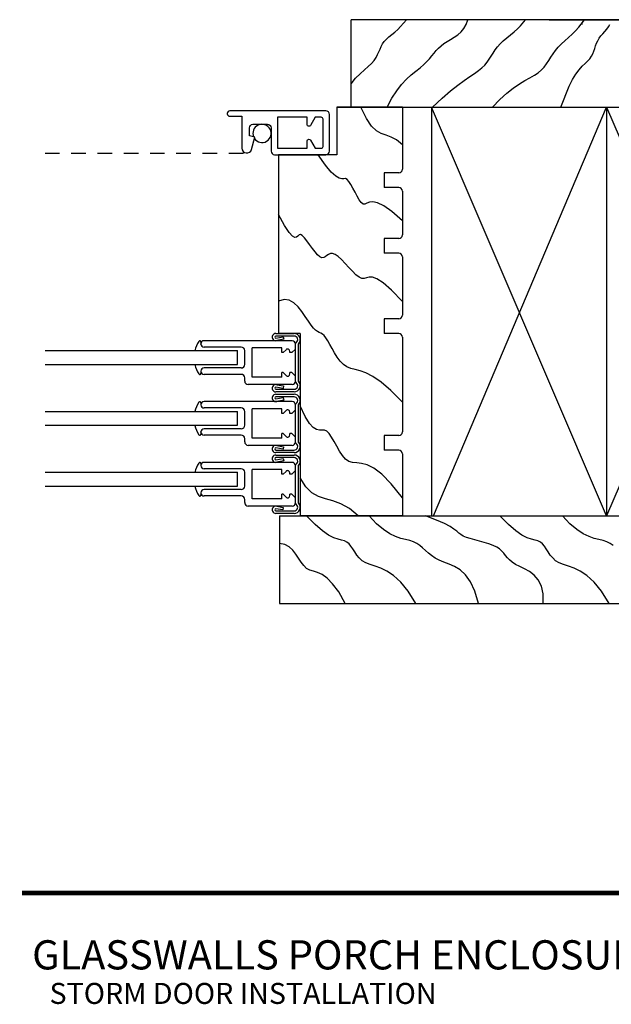
# Model space of a CAD drawing. Extents: x 38 to 58, y -4.6 to 10.9.
# Drawn here: x 38 to 43.1, y -4.4 to 4 of the extents above; entities that cross this region are included whole.
import ezdxf
from ezdxf.enums import TextEntityAlignment as Align

# ---------------------------------------------------------------- set-up
doc = ezdxf.new("R2010")
doc.units = 0
doc.header["$MEASUREMENT"] = 0
doc.linetypes.add('HIDDEN2', pattern=[0.1875, 0.125, -0.0625])
doc.layers.get('0').update_dxf_attribs({"linetype": 'CONTINUOUS'})
for name, color, linetype in [('CONDITION', 7, 'CONTINUOUS'), ('DIES', 2, 'CONTINUOUS'), ('GLAZING', 3, 'CONTINUOUS'), ('HATCH', 41, 'CONTINUOUS'), ('HIDDEN', 5, 'HIDDEN2'), ('MISC', 4, 'CONTINUOUS'), ('VINYL', 1, 'CONTINUOUS')]:
    doc.layers.add(name, color=color, linetype=linetype)
doc.styles.add('ARIAL', font='ARIAL.TTF')

msp = doc.modelspace()

# ---------------------------------------------------------------- linework, layer by layer
at = {"const_width": 0.04}
msp.add_lwpolyline([(38.0238, -3.4898), (54.5167, -3.4898)], dxfattribs=at)
at = {"layer": 'CONDITION'}
msp.add_line((42.5422, 3.9918), (44.5422, 3.9918), dxfattribs=at)
at = {"layer": 'DIES'}
for p, q in [((39.9086, 2.8906), (39.9083, 2.8906)), ((40.1996, 1.3043), (40.3551, 1.3043)), ((40.3551, 1.2823), (40.1996, 1.2823)), ((40.1996, 1.2638), (40.2621, 1.2761)), ((40.2621, 1.2761), (40.2664, 1.2546)), ((39.5573, 1.2138), (39.5573, 1.2148)), ((40.3383, 1.2418), (39.5843, 1.2418)), ((39.9023, 1.1868), (39.5843, 1.1868)), ((40.2664, 1.2546), (40.2089, 1.2432)), ((40.3683, 0.8916), (40.3683, 1.217)), ((40.3683, 1.1708), (40.3683, 1.2118)), ((40.3903, 1.2068), (40.3903, 0.9017)), ((39.9323, 1.0388), (39.9323, 1.1568)), ((40.2503, 1.1798), (39.9953, 1.1798)), ((39.9953, 0.9288), (39.9953, 1.1798)), ((40.2503, 1.1398), (40.2503, 1.1798)), ((40.2611, 1.1398), (40.2503, 1.1398)), ((40.2862, 1.1649), (40.2611, 1.1398)), ((40.3203, 1.1398), (40.3203, 1.1508)), ((40.3373, 1.1398), (40.3203, 1.1398)), ((40.3683, 1.1708), (40.3373, 1.1398)), ((39.5573, 0.9808), (39.5573, 0.9818)), ((39.9023, 1.0088), (39.5843, 1.0088)), ((39.9023, 0.9538), (39.5843, 0.9538)), ((40.2503, 0.9288), (39.9953, 0.9288)), ((40.2611, 0.9688), (40.2503, 0.9688)), ((40.2503, 0.9288), (40.2503, 0.9688)), ((40.2862, 0.9436), (40.2611, 0.9688)), ((40.3373, 0.9688), (40.3203, 0.9688)), ((40.3203, 0.9578), (40.3203, 0.9688)), ((40.3683, 0.9378), (40.3373, 0.9688)), ((40.3683, 0.8968), (40.3683, 0.9378)), ((39.9323, 0.8968), (39.9323, 0.9238)), ((40.3383, 0.8668), (39.9623, 0.8668)), ((40.2621, 0.8331), (40.1996, 0.8448)), ((40.2084, 0.8655), (40.2661, 0.8547)), ((40.2661, 0.8547), (40.2621, 0.8331)), ((40.1683, 0.8263), (40.1697, 0.8263)), ((40.1996, 0.8263), (40.3551, 0.8263)), ((40.3551, 0.8043), (40.1996, 0.8043)), ((40.1996, 0.7834), (40.3551, 0.7834)), ((40.3551, 0.7614), (40.1996, 0.7614)), ((39.5573, 0.6929), (39.5573, 0.6939)), ((40.3383, 0.7209), (39.5843, 0.7209)), ((40.1996, 0.7429), (40.2621, 0.7553)), ((40.2664, 0.7337), (40.2089, 0.7224)), ((40.2621, 0.7553), (40.2664, 0.7337)), ((40.3683, 0.3708), (40.3683, 0.6961)), ((40.3683, 0.6499), (40.3683, 0.6909)), ((40.3903, 0.686), (40.3903, 0.3809)), ((39.9023, 0.6659), (39.5843, 0.6659)), ((39.9323, 0.5179), (39.9323, 0.6359)), ((40.2503, 0.6589), (39.9953, 0.6589)), ((39.9953, 0.4079), (39.9953, 0.6589)), ((40.2503, 0.6189), (40.2503, 0.6589)), ((40.2611, 0.6189), (40.2503, 0.6189)), ((40.2862, 0.6441), (40.2611, 0.6189)), ((40.3203, 0.6189), (40.3203, 0.6299)), ((40.3373, 0.6189), (40.3203, 0.6189)), ((40.3683, 0.6499), (40.3373, 0.6189)), ((39.5573, 0.4599), (39.5573, 0.4609)), ((39.9023, 0.4879), (39.5843, 0.4879)), ((39.9023, 0.4329), (39.5843, 0.4329)), ((40.2611, 0.4479), (40.2503, 0.4479)), ((40.2503, 0.4079), (40.2503, 0.4479)), ((40.2862, 0.4228), (40.2611, 0.4479)), ((40.3373, 0.4479), (40.3203, 0.4479)), ((40.3203, 0.4369), (40.3203, 0.4479)), ((40.3683, 0.4169), (40.3373, 0.4479)), ((39.9323, 0.3759), (39.9323, 0.4029)), ((40.3383, 0.3459), (39.9623, 0.3459)), ((40.2503, 0.4079), (39.9953, 0.4079)), ((40.2084, 0.3447), (40.2661, 0.3339)), ((40.3683, 0.3759), (40.3683, 0.4169)), ((40.1683, 0.3054), (40.1697, 0.3054)), ((40.2621, 0.3123), (40.1996, 0.3239)), ((40.1996, 0.3054), (40.3551, 0.3054)), ((40.3551, 0.2834), (40.1996, 0.2834)), ((40.1996, 0.2626), (40.3551, 0.2626)), ((40.2661, 0.3339), (40.2621, 0.3123)), ((39.5573, 0.1721), (39.5573, 0.1731)), ((40.3383, 0.2001), (39.5843, 0.2001)), ((40.3551, 0.2406), (40.1996, 0.2406)), ((40.1996, 0.2221), (40.2621, 0.2345)), ((40.2664, 0.2129), (40.2089, 0.2015)), ((40.2621, 0.2345), (40.2664, 0.2129)), ((40.3683, -0.1501), (40.3683, 0.1753)), ((40.3683, 0.1291), (40.3683, 0.1701)), ((39.9023, 0.1451), (39.5843, 0.1451)), ((39.9323, -0.0029), (39.9323, 0.1151)), ((39.9953, -0.1129), (39.9953, 0.1381)), ((40.2503, 0.1381), (39.9953, 0.1381)), ((40.2503, 0.0981), (40.2503, 0.1381)), ((40.2611, 0.0981), (40.2503, 0.0981)), ((40.2862, 0.1232), (40.2611, 0.0981)), ((40.3203, 0.0981), (40.3203, 0.1091)), ((40.3373, 0.0981), (40.3203, 0.0981)), ((40.3683, 0.1291), (40.3373, 0.0981)), ((40.3903, 0.1652), (40.3903, -0.1399)), ((39.5573, -0.0609), (39.5573, -0.0599)), ((39.9023, -0.0329), (39.5843, -0.0329)), ((40.2503, -0.1129), (40.2503, -0.0729)), ((40.2611, -0.0729), (40.2503, -0.0729)), ((40.2862, -0.098), (40.2611, -0.0729)), ((40.3203, -0.0839), (40.3203, -0.0729)), ((40.3373, -0.0729), (40.3203, -0.0729)), ((40.3683, -0.1039), (40.3373, -0.0729)), ((39.9023, -0.0879), (39.5843, -0.0879)), ((39.9323, -0.1449), (39.9323, -0.1179)), ((40.2503, -0.1129), (39.9953, -0.1129)), ((40.3683, -0.1449), (40.3683, -0.1039)), ((40.3383, -0.1749), (39.9623, -0.1749)), ((40.1683, -0.2154), (40.1697, -0.2154)), ((40.2581, -0.2078), (40.1996, -0.1969)), ((40.1996, -0.2154), (40.3551, -0.2154)), ((40.3551, -0.2374), (40.1996, -0.2374)), ((40.2084, -0.1762), (40.2621, -0.1862)), ((40.2621, -0.1862), (40.2581, -0.2078))]:
    msp.add_line(p, q, dxfattribs=at)
for points in [[(39.9733, 2.9976), (39.9733, 3.0656, -0.414214), (40.0033, 3.0956), (40.1283, 3.0956, -0.414214), (40.1583, 3.0656), (40.1583, 2.8656, 0.414214), (40.1883, 2.8356), (40.6283, 2.8356, 0.414214), (40.6583, 2.8656), (40.6583, 3.1806, 0.414214), (40.6283, 3.2106), (39.8053, 3.2106, 0.414214), (39.7833, 3.1886), (39.7833, 3.1866, 0.414214), (39.8053, 3.1646), (39.9086, 3.1646), (39.9086, 2.8911, 0.876976), (39.9901, 2.8803), (40.0183, 2.9856)], [(40.6033, 3.1406, 0.414214), (40.5883, 3.1556), (40.5367, 3.1556), (40.4963, 3.0856, -0.767327), (40.4683, 3.0931), (40.4683, 3.1556), (40.2133, 3.1556), (40.2133, 2.8906), (40.4683, 2.8906), (40.4683, 2.9531, -0.767327), (40.4963, 2.9606), (40.5367, 2.8906), (40.5883, 2.8906, 0.414214), (40.6033, 2.9056)]]:
    msp.add_lwpolyline(points, format="xyb", close=True, dxfattribs=at)
for centre, radius, start, end in [((40.1996, 1.273), 0.0312, 90, 287.27327), ((40.1996, 1.273), 0.00925, 90, 270), ((40.3551, 1.251), 0.0532, 315.67722, 90), ((40.3551, 1.251), 0.0312, 304.30765, 90), ((39.5843, 1.2148), 0.027, 90, 180), ((39.5843, 1.2138), 0.027, 180, 270), ((39.9023, 1.1568), 0.03, 0, 90), ((40.3383, 1.2118), 0.03, 0, 90), ((40.3783, 1.217), 0.01, 124.30765, 180), ((40.4003, 1.2068), 0.01, 135.67722, 180), ((40.3003, 1.1508), 0.02, 360, 135), ((39.9023, 1.0388), 0.03, 270, 0), ((39.5843, 0.9818), 0.027, 90, 180), ((39.5843, 0.9808), 0.027, 180, 270), ((39.9023, 0.9238), 0.03, 0, 90), ((40.3003, 0.9578), 0.02, 225, 0), ((39.9623, 0.8968), 0.03, 180, 270), ((40.1996, 0.8355), 0.0312, 73.67823, 270), ((40.1996, 0.8355), 0.00925, 90, 270), ((40.3383, 0.8968), 0.03, 270, 0), ((40.3551, 0.8575), 0.0533, 270, 44.32278), ((40.3551, 0.8575), 0.0312, 270, 55.69235), ((40.3783, 0.8916), 0.01, 180, 235.69235), ((40.4003, 0.9017), 0.01, 180, 224.32278), ((40.1996, 0.7522), 0.0312, 90, 287.27327), ((40.1996, 0.7522), 0.00925, 90, 270), ((40.3551, 0.7302), 0.0532, 315.67722, 90), ((40.3551, 0.7302), 0.0312, 304.30765, 90), ((39.5843, 0.6939), 0.027, 90, 180), ((39.5843, 0.6929), 0.027, 180, 270), ((40.3383, 0.6909), 0.03, 0, 90), ((40.3783, 0.6961), 0.01, 124.30765, 180), ((40.4003, 0.686), 0.01, 135.67722, 180), ((39.9023, 0.6359), 0.03, 0, 90), ((40.3003, 0.6299), 0.02, 360, 135), ((39.9023, 0.5179), 0.03, 270, 0), ((39.5843, 0.4609), 0.027, 90, 180), ((39.5843, 0.4599), 0.027, 180, 270), ((39.9023, 0.4029), 0.03, 0, 90), ((40.3003, 0.4369), 0.02, 225, 0), ((39.9623, 0.3759), 0.03, 180, 270), ((40.1996, 0.3147), 0.0312, 73.67823, 270), ((40.3383, 0.3759), 0.03, 270, 0), ((40.3551, 0.3367), 0.0533, 270, 44.32278), ((40.3551, 0.3367), 0.0312, 270, 55.69235), ((40.3783, 0.3708), 0.01, 180, 235.69235), ((40.4003, 0.3809), 0.01, 180, 224.32278), ((40.1996, 0.2314), 0.0312, 90, 287.27327), ((40.1996, 0.3147), 0.00925, 90, 270), ((40.3551, 0.2094), 0.0532, 315.67722, 90), ((39.5843, 0.1731), 0.027, 90, 180), ((39.5843, 0.1721), 0.027, 180, 270), ((40.1996, 0.2314), 0.00925, 90, 270), ((40.3383, 0.1701), 0.03, 0, 90), ((40.3551, 0.2094), 0.0312, 304.30765, 90), ((40.3783, 0.1753), 0.01, 124.30765, 180), ((40.4003, 0.1652), 0.01, 135.67722, 180), ((39.9023, 0.1151), 0.03, 0, 90), ((40.3003, 0.1091), 0.02, 360, 135), ((39.5843, -0.0599), 0.027, 90, 180), ((39.5843, -0.0609), 0.027, 180, 270), ((39.9023, -0.0029), 0.03, 270, 0), ((40.3003, -0.0839), 0.02, 225, 0), ((39.9023, -0.1179), 0.03, 0, 90), ((39.9623, -0.1449), 0.03, 180, 270), ((40.3383, -0.1449), 0.03, 270, 0), ((40.3551, -0.1841), 0.0533, 270, 44.32278), ((40.3551, -0.1841), 0.0312, 270, 55.69235), ((40.3783, -0.1501), 0.01, 180, 235.69235), ((40.4003, -0.1399), 0.01, 180, 224.32278), ((40.1996, -0.2061), 0.0312, 73.67823, 270), ((40.1996, -0.2061), 0.00925, 90, 270)]:
    msp.add_arc(centre, radius, start, end, dxfattribs=at)
at = {"layer": 'GLAZING'}
for p, q in [((38.2208, 1.1568), (39.8698, 1.1568)), ((39.8698, 1.0388), (39.8698, 1.1568)), ((38.2208, 1.0388), (39.8698, 1.0388)), ((38.2208, 0.6359), (39.8698, 0.6359)), ((39.8698, 0.5179), (39.8698, 0.6359)), ((38.2208, 0.5179), (39.8698, 0.5179)), ((38.2208, 0.1151), (39.8698, 0.1151)), ((39.8698, -0.0029), (39.8698, 0.1151)), ((38.2208, -0.0029), (39.8698, -0.0029))]:
    msp.add_line(p, q, dxfattribs=at)
at = {"layer": 'HATCH'}
for p, q in [((41.2686, 3.9331), (41.3186, 3.9918)), ((41.8308, 3.9503), (41.8435, 3.9918)), ((42.2964, 3.9381), (42.3389, 3.9918)), ((42.7959, 3.9264), (42.8451, 3.9918)), ((42.8227, 3.9494), (42.828, 3.97)), ((41.1925, 3.8647), (41.2178, 3.8857)), ((41.2178, 3.8857), (41.2435, 3.9083)), ((41.2435, 3.9083), (41.2686, 3.9331)), ((41.758, 3.8624), (41.7865, 3.8868)), ((41.7865, 3.8868), (41.8112, 3.9157)), ((41.8112, 3.9157), (41.8308, 3.9503)), ((42.21, 3.8616), (42.2412, 3.8868)), ((42.2412, 3.8868), (42.2705, 3.9122)), ((42.2705, 3.9122), (42.2964, 3.9381)), ((42.7381, 3.8673), (42.7682, 3.8963)), ((42.7682, 3.8963), (42.7959, 3.9264)), ((43.0015, 3.872), (43.0191, 3.8912)), ((43.0191, 3.8912), (43.0357, 3.9103)), ((43.0357, 3.9103), (43.05, 3.9295)), ((43.05, 3.9295), (43.0605, 3.9494)), ((41.1139, 3.7842), (41.1284, 3.805)), ((41.1284, 3.805), (41.1468, 3.825)), ((41.1468, 3.825), (41.1685, 3.8447)), ((41.1685, 3.8447), (41.1925, 3.8647)), ((41.6385, 3.787), (41.6661, 3.8049)), ((41.6661, 3.8049), (41.6963, 3.8226)), ((41.6963, 3.8226), (41.7274, 3.8414)), ((41.7274, 3.8414), (41.758, 3.8624)), ((42.1216, 3.7854), (42.1487, 3.8111)), ((42.1487, 3.8111), (42.1787, 3.8365)), ((42.1787, 3.8365), (42.21, 3.8616)), ((42.6461, 3.7837), (42.6757, 3.8114)), ((42.6757, 3.8114), (42.7069, 3.8391)), ((42.7069, 3.8391), (42.7381, 3.8673)), ((42.9476, 3.7894), (42.9572, 3.8112)), ((42.9572, 3.8112), (42.9693, 3.8323)), ((42.9693, 3.8323), (42.9844, 3.8525)), ((42.9844, 3.8525), (43.0015, 3.872)), ((41.0716, 3.6928), (41.0825, 3.7167)), ((41.0825, 3.7167), (41.0923, 3.74)), ((41.0923, 3.74), (41.1023, 3.7625)), ((41.1023, 3.7625), (41.1139, 3.7842)), ((41.556, 3.7044), (41.5744, 3.7267)), ((41.5744, 3.7267), (41.5936, 3.7479)), ((41.5936, 3.7479), (41.6146, 3.7681)), ((41.6146, 3.7681), (41.6385, 3.787)), ((42.0614, 3.7062), (42.0789, 3.7328)), ((42.0789, 3.7328), (42.0986, 3.7593)), ((42.0986, 3.7593), (42.1216, 3.7854)), ((42.5756, 3.6983), (42.5959, 3.7272)), ((42.5959, 3.7272), (42.6192, 3.7558)), ((42.6192, 3.7558), (42.6461, 3.7837)), ((42.9152, 3.7), (42.9242, 3.7221)), ((42.9242, 3.7221), (42.932, 3.7446)), ((42.932, 3.7446), (42.9395, 3.7671)), ((42.9395, 3.7671), (42.9476, 3.7894)), ((41.0189, 3.6171), (41.0411, 3.6429)), ((41.0411, 3.6429), (41.0583, 3.6681)), ((41.0583, 3.6681), (41.0716, 3.6928)), ((41.4664, 3.6069), (41.4934, 3.6324)), ((41.4934, 3.6324), (41.5166, 3.6572)), ((41.5166, 3.6572), (41.5371, 3.6812)), ((41.5371, 3.6812), (41.556, 3.7044)), ((41.9897, 3.603), (42.0102, 3.6279)), ((42.0102, 3.6279), (42.0282, 3.6535)), ((42.0282, 3.6535), (42.0449, 3.6797)), ((42.0449, 3.6797), (42.0614, 3.7062)), ((42.52, 3.613), (42.5388, 3.6409)), ((42.5388, 3.6409), (42.5569, 3.6694)), ((42.5569, 3.6694), (42.5756, 3.6983)), ((42.8496, 3.6166), (42.8713, 3.6377)), ((42.8713, 3.6377), (42.8895, 3.6577)), ((42.8895, 3.6577), (42.9039, 3.6784)), ((42.9039, 3.6784), (42.9152, 3.7)), ((40.921, 3.5286), (40.9576, 3.5616)), ((40.9576, 3.5616), (40.9907, 3.5905)), ((40.9907, 3.5905), (41.0189, 3.6171)), ((41.3602, 3.5195), (41.399, 3.552)), ((41.399, 3.552), (41.4347, 3.5806)), ((41.4347, 3.5806), (41.4664, 3.6069)), ((41.9022, 3.5321), (41.9366, 3.5561)), ((41.9366, 3.5561), (41.9655, 3.5792)), ((41.9655, 3.5792), (41.9897, 3.603)), ((42.4478, 3.5374), (42.4757, 3.5609)), ((42.4757, 3.5609), (42.4994, 3.5863)), ((42.4994, 3.5863), (42.52, 3.613)), ((42.7707, 3.5263), (42.7987, 3.5631)), ((42.7987, 3.5631), (42.8252, 3.5925)), ((42.8252, 3.5925), (42.8496, 3.6166)), ((40.8438, 3.4436), (40.8826, 3.4899)), ((40.8826, 3.4899), (40.921, 3.5286)), ((41.2772, 3.4365), (41.3193, 3.4816)), ((41.3193, 3.4816), (41.3602, 3.5195)), ((41.7593, 3.4315), (41.8142, 3.472)), ((41.8142, 3.472), (41.8616, 3.5047)), ((41.8616, 3.5047), (41.9022, 3.5321)), ((42.286, 3.4413), (42.3337, 3.4696)), ((42.3337, 3.4696), (42.3767, 3.4937)), ((42.3767, 3.4937), (42.4148, 3.5155)), ((42.4148, 3.5155), (42.4478, 3.5374)), ((42.7127, 3.4222), (42.7418, 3.48)), ((42.7418, 3.48), (42.7707, 3.5263)), ((41.1934, 3.3182), (41.2349, 3.3826)), ((41.2349, 3.3826), (41.2772, 3.4365)), ((41.6244, 3.3186), (41.6962, 3.3811)), ((41.6962, 3.3811), (41.7593, 3.4315)), ((42.178, 3.363), (42.2341, 3.4064)), ((42.2341, 3.4064), (42.286, 3.4413)), ((42.6406, 3.2418), (42.7127, 3.4222)), ((41.1535, 3.2418), (41.1934, 3.3182)), ((41.5431, 3.2418), (41.6244, 3.3186)), ((42.0547, 3.2418), (42.1182, 3.3088)), ((42.1182, 3.3088), (42.178, 3.363))]:
    msp.add_line(p, q, dxfattribs=at)
for points in [[(41.2833, 2.92), (41.2338, 2.9621), (41.1879, 2.9867), (41.1445, 3.0023), (41.1026, 3.0173), (41.0611, 3.0403), (41.0189, 3.0798), (40.975, 3.1441), (40.9282, 3.2418)], [(41.2833, 2.2692), (41.1938, 2.3489), (41.1238, 2.3984), (41.0703, 2.4238), (41.0304, 2.4317), (41.001, 2.4282), (40.9793, 2.4196), (40.9622, 2.4124), (40.9467, 2.4127), (40.9305, 2.4253), (40.9134, 2.4485), (40.8957, 2.4789), (40.8777, 2.5133), (40.8598, 2.5483), (40.8424, 2.5807), (40.8258, 2.6071), (40.8104, 2.6242), (40.7961, 2.6304), (40.7812, 2.63), (40.7636, 2.6294), (40.7413, 2.6345), (40.7122, 2.6516), (40.6742, 2.6867), (40.6252, 2.746), (40.5631, 2.8356)], [(41.2833, 1.5793), (41.1901, 1.6758), (41.1188, 1.7381), (41.0656, 1.7729), (41.0266, 1.7871), (40.9981, 1.7874), (40.9762, 1.7808), (40.9571, 1.774), (40.9371, 1.7739), (40.9131, 1.7856), (40.8854, 1.8077), (40.8552, 1.8369), (40.8236, 1.8703), (40.7918, 1.9045), (40.7609, 1.9366), (40.7321, 1.9633), (40.7064, 1.9816), (40.6847, 1.9893), (40.6665, 1.9882), (40.6507, 1.9812), (40.6365, 1.9713), (40.6229, 1.9613), (40.6091, 1.954), (40.5941, 1.9524), (40.577, 1.9593), (40.5571, 1.9766), (40.5352, 2.0021), (40.512, 2.0327), (40.4885, 2.0653), (40.4656, 2.0967), (40.4443, 2.1237), (40.4254, 2.1432), (40.4098, 2.152), (40.398, 2.1487), (40.3878, 2.1385), (40.3769, 2.1284), (40.3625, 2.1254), (40.3423, 2.1363), (40.3136, 2.1682), (40.274, 2.2279), (40.2208, 2.3224)], [(41.2833, 0.7144), (41.1856, 0.8157), (41.1022, 0.8879), (41.0313, 0.9365), (40.9715, 0.967), (40.9209, 0.9849), (40.8779, 0.9958), (40.8408, 1.0051), (40.8081, 1.0183), (40.7781, 1.0396), (40.7507, 1.0682), (40.7254, 1.1019), (40.7023, 1.1383), (40.6812, 1.1753), (40.6618, 1.2106), (40.6441, 1.2421), (40.6278, 1.2675), (40.6128, 1.2854), (40.5985, 1.2973), (40.5846, 1.3056), (40.5703, 1.3126), (40.5554, 1.3207), (40.5391, 1.3322), (40.5211, 1.3495), (40.5007, 1.3748), (40.4776, 1.4094), (40.4515, 1.4502), (40.4222, 1.4928), (40.3895, 1.5328), (40.3532, 1.5661), (40.3131, 1.5883), (40.2691, 1.5951), (40.2208, 1.5821)], [(41.2833, -0.1043), (41.1875, 0.0161), (41.1063, 0.0985), (41.038, 0.1503), (40.9806, 0.1787), (40.9325, 0.1912), (40.8919, 0.1952), (40.8569, 0.1981), (40.8258, 0.2072), (40.797, 0.2282), (40.7702, 0.2593), (40.7449, 0.2973), (40.7211, 0.3385), (40.6985, 0.3796), (40.6768, 0.4172), (40.6559, 0.4478), (40.6355, 0.468), (40.6153, 0.476), (40.5945, 0.4766), (40.5722, 0.4762), (40.5476, 0.4813), (40.5198, 0.4983), (40.4879, 0.5336), (40.451, 0.5936), (40.4083, 0.6849)], [(40.9051, -0.2582), (40.8291, -0.1952), (40.757, -0.1555), (40.6888, -0.1307), (40.6247, -0.1123), (40.5645, -0.0917), (40.5084, -0.0603), (40.4563, -0.0097), (40.4083, 0.0688)], [(41.3996, -1.0082), (41.3331, -0.9032), (41.2691, -0.825), (41.2082, -0.7691), (41.151, -0.7308), (41.098, -0.7055), (41.0498, -0.6885), (41.007, -0.6751), (40.9702, -0.6609), (40.9396, -0.642), (40.9144, -0.6191), (40.8933, -0.5937), (40.8752, -0.5673), (40.8589, -0.5414), (40.8432, -0.5176), (40.8269, -0.4974), (40.8088, -0.4824), (40.7878, -0.4731), (40.7627, -0.4664), (40.7323, -0.4585), (40.6955, -0.4451), (40.6512, -0.4225), (40.5982, -0.3864), (40.5353, -0.333), (40.4614, -0.2582)], [(41.9357, -1.0082), (41.9042, -0.9036), (41.8661, -0.8237), (41.8233, -0.7645), (41.7775, -0.7219), (41.7305, -0.692), (41.6839, -0.6708), (41.6395, -0.6542), (41.5991, -0.6382), (41.5639, -0.6196), (41.5333, -0.5987), (41.506, -0.5764), (41.4808, -0.5537), (41.4566, -0.5317), (41.4322, -0.5114), (41.4064, -0.4937), (41.3781, -0.4797), (41.3461, -0.4697), (41.3102, -0.4611), (41.27, -0.4507), (41.2254, -0.4353), (41.176, -0.4116), (41.1218, -0.3763), (41.0624, -0.3263), (40.9976, -0.2582)], [(42.4903, -1.0082), (42.4903, -0.9252), (42.4753, -0.859), (42.4484, -0.8071), (42.4131, -0.7671), (42.3726, -0.7362), (42.3303, -0.7121), (42.2895, -0.6922), (42.2535, -0.6739), (42.2247, -0.6552), (42.2022, -0.6359), (42.184, -0.6164), (42.1683, -0.5969), (42.1531, -0.5777), (42.1367, -0.5593), (42.1169, -0.5419), (42.0921, -0.5259), (42.0609, -0.5113), (42.0246, -0.4982), (41.985, -0.4861), (41.9441, -0.4747), (41.9038, -0.4639), (41.8658, -0.4531), (41.8322, -0.4422), (41.8048, -0.4309), (41.7844, -0.4187), (41.7675, -0.4051), (41.7495, -0.3895), (41.7258, -0.3712), (41.6919, -0.3496), (41.6432, -0.324), (41.575, -0.2937), (41.4828, -0.2582)], [(43.0571, -1.0082), (42.9906, -0.9032), (42.9266, -0.825), (42.8657, -0.7691), (42.8085, -0.7308), (42.7555, -0.7055), (42.7073, -0.6885), (42.6645, -0.6751), (42.6277, -0.6609), (42.5971, -0.642), (42.5719, -0.6191), (42.5508, -0.5937), (42.5327, -0.5673), (42.5164, -0.5414), (42.5007, -0.5176), (42.4844, -0.4974), (42.4663, -0.4824), (42.4453, -0.4731), (42.4202, -0.4664), (42.3898, -0.4585), (42.353, -0.4451), (42.3087, -0.4225), (42.2557, -0.3864), (42.1928, -0.333), (42.119, -0.2582)], [(43.0897, -0.5114), (43.0639, -0.4937), (43.0356, -0.4797), (43.0036, -0.4697), (42.9677, -0.4611), (42.9275, -0.4507), (42.8829, -0.4353), (42.8335, -0.4116), (42.7793, -0.3763), (42.7199, -0.3263), (42.6551, -0.2582)], [(40.7942, -1.0082), (40.7376, -0.9094), (40.6857, -0.8391), (40.6382, -0.7917), (40.595, -0.7618), (40.556, -0.7439), (40.5211, -0.7326), (40.49, -0.7224), (40.4626, -0.7078), (40.4385, -0.6847), (40.4164, -0.6548), (40.3945, -0.6209), (40.3712, -0.5859), (40.3449, -0.5528), (40.3138, -0.5246), (40.2763, -0.5041), (40.2308, -0.4943)]]:
    msp.add_lwpolyline(points, dxfattribs=at)
at = {"layer": 'HIDDEN'}
msp.add_line((38.2208, 2.8496), (39.9501, 2.8496), dxfattribs=at)
at = {"layer": 'MISC'}
for p, q in [((44.5333, 3.9918), (40.8458, 3.9918)), ((40.8458, 3.2418), (40.8458, 3.9918)), ((40.7208, 3.2418), (44.5333, 3.2418)), ((41.2833, 3.2418), (40.7208, 3.2418)), ((40.7208, 3.2418), (40.7208, 2.8356)), ((41.2833, 3.2418), (41.2833, 2.7105)), ((41.2833, 3.2418), (41.2833, 2.7105)), ((41.2833, 3.2418), (41.8458, 3.2418)), ((43.0333, -0.2582), (41.5333, 3.2418)), ((41.5333, 3.2418), (41.5333, -0.2582)), ((41.5501, -0.2582), (43.0333, 3.2418)), ((44.5333, 3.2418), (43.0333, -0.2582)), ((43.0333, 3.2418), (44.5333, -0.2582)), ((43.0333, 3.2418), (43.0333, -0.2582)), ((40.2208, 2.8356), (40.2208, 1.3043)), ((40.7208, 2.8356), (40.2208, 2.8356)), ((41.2521, 2.6793), (41.1271, 2.6793)), ((41.1271, 2.6793), (41.1271, 2.5543)), ((41.2521, 2.5543), (41.1271, 2.5543)), ((41.2833, 2.523), (41.2833, 2.148)), ((41.2833, 2.523), (41.2833, 2.148)), ((41.1271, 2.1168), (41.1271, 1.9918)), ((41.2521, 2.1168), (41.1271, 2.1168)), ((41.2521, 1.9918), (41.1271, 1.9918)), ((41.2833, 1.9605), (41.2833, 1.4605)), ((41.2833, 1.9605), (41.2833, 1.4605)), ((41.1271, 1.4293), (41.1271, 1.3043)), ((41.2521, 1.4293), (41.1271, 1.4293)), ((40.4083, 1.3043), (40.2208, 1.3043)), ((40.4083, 1.3043), (40.4083, -0.2582)), ((41.2521, 1.3043), (41.1271, 1.3043)), ((41.2833, 1.273), (41.2833, 0.4605)), ((41.2833, 1.273), (41.2833, 0.4605)), ((41.2521, 0.4293), (41.1271, 0.4293)), ((41.1271, 0.4293), (41.1271, 0.3043)), ((41.2521, 0.3043), (41.1271, 0.3043)), ((41.2833, 0.273), (41.2833, -0.2582)), ((41.2833, 0.273), (41.2833, -0.2582)), ((40.2308, -0.2582), (45.2833, -0.2582)), ((40.2308, -0.2582), (40.2308, -1.0082)), ((41.2833, -0.2582), (40.4083, -0.2582)), ((41.2833, -0.2582), (42.1583, -0.2582)), ((40.2308, -1.0082), (45.2833, -1.0082))]:
    msp.add_line(p, q, dxfattribs=at)
for centre, start, end in [((41.2521, 2.7105), 270, 0), ((41.2521, 2.523), 0, 90), ((41.2521, 2.148), 270, 0), ((41.2521, 1.9605), 0, 90), ((41.2521, 1.4605), 270, 0), ((41.2521, 1.273), 0, 90), ((41.2521, 0.4605), 270, 0), ((41.2521, 0.273), 0, 90)]:
    msp.add_arc(centre, 0.0312, start, end, dxfattribs=at)
at = {"layer": 'VINYL'}
for p, q in [((39.5573, 1.2308), (39.5573, 1.2128)), ((39.5573, 0.9808), (39.5573, 0.9628)), ((39.5573, 0.7099), (39.5573, 0.6919)), ((39.5573, 0.4599), (39.5573, 0.4419)), ((39.5573, 0.1891), (39.5573, 0.1711)), ((39.5573, -0.0609), (39.5573, -0.0789))]:
    msp.add_line(p, q, dxfattribs=at)
for centre, radius, start, end in [((40.0803, 3.0176), 0.078, 213.5776, 202.01365), ((39.7518, 1.0968), 0.2544, 146.75849, 166.59265), ((39.5473, 1.2308), 0.01, 0, 146.75849), ((39.7518, 1.0968), 0.2544, 193.40735, 213.24151), ((39.5473, 0.9628), 0.01, 213.24151, 0), ((39.7518, 0.5759), 0.2544, 146.75849, 166.59265), ((39.5473, 0.7099), 0.01, 0, 146.75849), ((39.7518, 0.5759), 0.2544, 193.40735, 213.24151), ((39.5473, 0.4419), 0.01, 213.24151, 0), ((39.7518, 0.0551), 0.2544, 146.75849, 166.59265), ((39.5473, 0.1891), 0.01, 0, 146.75849), ((39.7518, 0.0551), 0.2544, 193.40735, 213.24151), ((39.5473, -0.0789), 0.01, 213.24151, 0)]:
    msp.add_arc(centre, radius, start, end, dxfattribs=at)

# ---------------------------------------------------------------- texts
at = {"layer": 'DIES', "style": 'ARIAL'}
msp.add_text('GLASSWALLS PORCH ENCLOSURE', height=0.25, dxfattribs=at).set_placement((38.1104, -4.1434))
msp.add_text('STORM DOOR INSTALLATION', height=0.18, dxfattribs=at).set_placement((39.9181, -4.4388), align=Align.CENTER)

doc.saveas('drawing.dxf')
